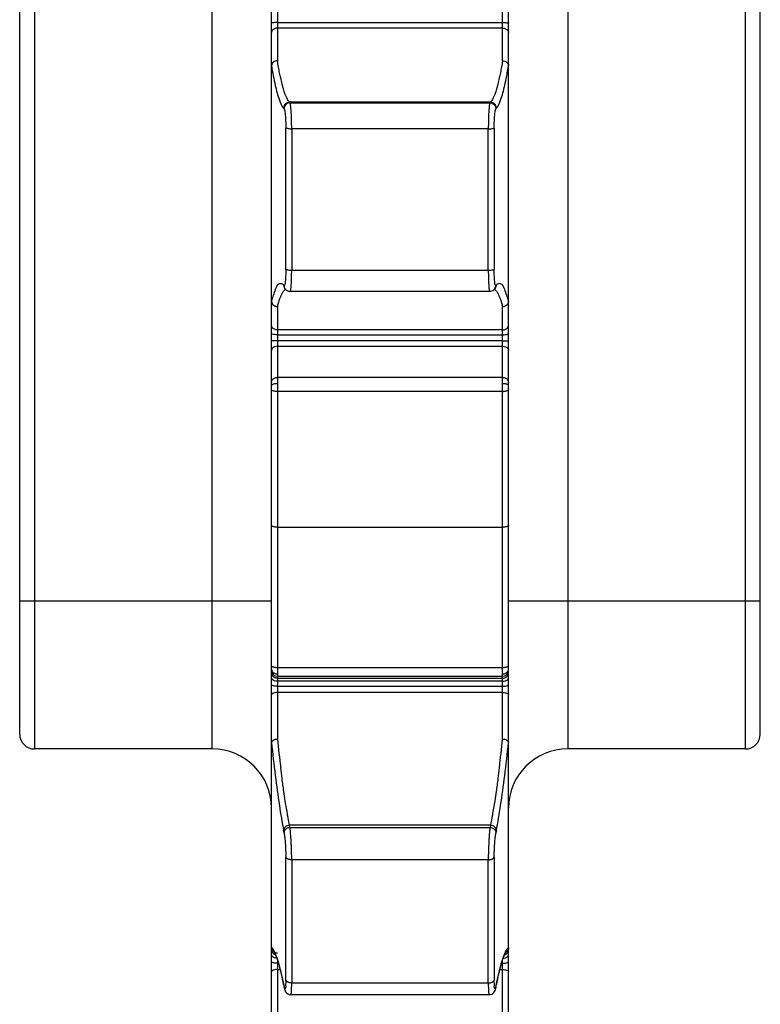
# Model space of a CAD drawing. Units: millimetres. Extents: x 0 to 297, y 0 to 210.
# Drawn here: x 198 to 223, y 65 to 98 of the extents above; entities that cross this region are included whole.
import ezdxf

# ---------------------------------------------------------------- set-up
doc = ezdxf.new("R2010")
doc.units = ezdxf.units.MM
doc.header["$LTSCALE"] = 16.335
doc.layers.get('0').update_dxf_attribs({"linetype": 'CONTINUOUS'})

msp = doc.modelspace()

# ---------------------------------------------------------------- linework, layer by layer
at = {"color": 7, "linetype": 'CONTINUOUS'}
for p, q in [((214.446, 41.783), (214.446, 139.262)), ((206.446, 50.454), (206.446, 131.212)), ((197.946, 73.999), (197.946, 122.999)), ((222.946, 73.999), (222.946, 122.999)), ((206.908, 89.035), (206.923, 89.02)), ((206.909, 89.035), (206.91, 89.033)), ((206.924, 89.019), (206.97, 88.982)), ((206.97, 88.982), (207.023, 88.959)), ((207.023, 88.959), (207.076, 88.952)), ((213.817, 88.952), (207.076, 88.952)), ((213.817, 88.952), (213.817, 88.952)), ((213.97, 89.02), (213.984, 89.035)), ((213.982, 89.033), (213.984, 89.035)), ((214.446, 88.619), (214.446, 88.612)), ((206.646, 80.99), (214.246, 80.99)), ((206.646, 75.957), (214.246, 75.957)), ((204.446, 73.499), (198.446, 73.499)), ((222.446, 73.499), (216.446, 73.499)), ((206.446, 66.795), (206.446, 66.795)), ((206.54, 66.63), (206.535, 66.632)), ((206.535, 66.632), (206.539, 66.626)), ((214.358, 66.632), (214.352, 66.629)), ((206.819, 65.715), (206.859, 65.519)), ((206.859, 65.518), (206.873, 65.443)), ((214.019, 65.443), (214.034, 65.518)), ((214.034, 65.519), (214.076, 65.726)), ((206.873, 65.444), (206.882, 65.404)), ((206.882, 65.404), (206.891, 65.369)), ((206.995, 65.229), (207.045, 65.208)), ((207.045, 65.208), (207.099, 65.201)), ((207.099, 65.201), (207.099, 65.201)), ((213.794, 65.201), (207.099, 65.201)), ((213.954, 65.277), (213.978, 65.312))]:
    msp.add_line(p, q, dxfattribs=at)
at = {"color": 9, "linetype": 'CONTINUOUS'}
for p, q in [((198.446, 123.499), (198.446, 73.499)), ((204.446, 73.499), (204.446, 123.499)), ((216.446, 123.499), (216.446, 73.499)), ((222.446, 73.499), (222.446, 123.499)), ((206.646, 112.007), (206.646, 96.739)), ((214.246, 96.739), (214.246, 112.007)), ((206.646, 98.028), (214.246, 98.028)), ((214.246, 97.839), (206.646, 97.839)), ((206.871, 95.121), (206.856, 95.137)), ((207.07, 95.322), (207.055, 95.337)), ((213.838, 95.337), (207.055, 95.337)), ((207.07, 95.322), (213.823, 95.322)), ((213.838, 95.337), (213.823, 95.322)), ((214.037, 95.137), (214.022, 95.121)), ((206.929, 89.688), (206.929, 94.461)), ((213.765, 94.443), (207.128, 94.443)), ((207.128, 94.443), (207.128, 89.669)), ((213.765, 89.669), (213.765, 94.443)), ((213.964, 94.461), (213.964, 89.688)), ((207.128, 89.669), (213.765, 89.669)), ((206.856, 89.169), (206.871, 89.154)), ((214.022, 89.154), (214.037, 89.169)), ((206.646, 88.433), (206.646, 73.832)), ((214.246, 73.832), (214.246, 88.433)), ((214.246, 87.648), (206.646, 87.648)), ((206.646, 87.482), (214.246, 87.482)), ((214.246, 87.287), (206.646, 87.287)), ((206.646, 87.098), (214.246, 87.098)), ((214.246, 86.047), (206.646, 86.047)), ((214.246, 85.569), (206.646, 85.569)), ((197.946, 78.499), (206.446, 78.499)), ((214.446, 78.499), (222.946, 78.499)), ((206.646, 76.253), (214.246, 76.253)), ((206.646, 75.885), (214.246, 75.885)), ((214.246, 75.785), (206.646, 75.785)), ((206.646, 75.616), (214.246, 75.616)), ((214.246, 75.406), (206.646, 75.406)), ((213.838, 70.925), (207.055, 70.925)), ((207.07, 70.85), (207.055, 70.925)), ((207.07, 70.85), (213.823, 70.85)), ((213.838, 70.925), (213.823, 70.85)), ((206.871, 70.667), (206.856, 70.742)), ((214.037, 70.742), (214.022, 70.667)), ((206.929, 65.691), (206.929, 69.848)), ((213.964, 69.848), (213.964, 65.691)), ((213.765, 69.757), (207.128, 69.757)), ((207.128, 69.757), (207.128, 65.601)), ((213.765, 65.601), (213.765, 69.757)), ((206.646, 66.381), (206.646, 55.19)), ((206.684, 66.263), (206.646, 66.263)), ((214.246, 66.263), (214.209, 66.263)), ((214.246, 55.19), (214.246, 66.381)), ((206.646, 66.053), (206.741, 66.053)), ((214.152, 66.053), (214.246, 66.053)), ((206.856, 65.546), (206.861, 65.519)), ((207.128, 65.601), (213.765, 65.601)), ((214.034, 65.518), (214.037, 65.546))]:
    msp.add_line(p, q, dxfattribs=at)
at = {"color": 7, "linetype": 'CONTINUOUS'}
for points in [[(213.817, 88.953), (213.838, 88.954), (213.886, 88.965), (213.929, 88.986), (213.968, 89.019)], [(206.539, 66.626), (206.547, 66.613), (206.586, 66.54), (206.637, 66.411)], [(214.076, 65.726), (214.14, 66.01), (214.201, 66.241), (214.258, 66.417), (214.299, 66.522)], [(214.299, 66.522), (214.309, 66.544), (214.347, 66.615), (214.358, 66.632)], [(206.637, 66.411), (206.693, 66.233), (206.755, 66), (206.819, 65.715)], [(206.891, 65.369), (206.904, 65.335), (206.924, 65.297)], [(206.924, 65.297), (206.954, 65.26), (206.995, 65.229)], [(213.794, 65.201), (213.83, 65.204), (213.879, 65.219), (213.921, 65.245), (213.954, 65.277)], [(213.978, 65.312), (213.992, 65.344), (214.002, 65.373), (214.01, 65.402), (214.017, 65.433), (214.019, 65.444)]]:
    msp.add_lwpolyline(points, dxfattribs=at)
at = {"color": 9, "linetype": 'CONTINUOUS'}
for centre, radius, start, end in [((207.071, 95.121), 0.201, 135.2085, 179.9228), ((207.122, 95.958), 1.515, 265.1443, 270.2327), ((213.771, 95.96), 1.518, 269.767, 274.847), ((207.122, 91.189), 1.52, 265.154, 270.2275), ((213.771, 91.184), 1.515, 269.7673, 274.8557), ((207.095, 89.158), 0.225, 180.9802, 187.4994), ((213.798, 89.158), 0.224, 352.3437, 358.9915), ((213.812, 89.173), 0.225, 352.5009, 359.02), ((206.967, 88.907), 0.117, 111.8233, 116.336), ((206.654, 88.647), 0.214, 247.4331, 268.021), ((214.246, 86.122), 0.554, 269.9903, 272.7184), ((206.564, 76.499), 0.238, 251.1885, 255.5566), ((206.646, 77.02), 0.766, 268.0371, 270.0079), ((206.646, 76.084), 0.2, 195.1229, 210.0217), ((206.646, 76.278), 0.245, 257.3412, 270.018), ((214.247, 76.084), 0.2, 329.9783, 344.8771), ((262.47, 79.74), 56.136, 186.0416, 187.0271), ((158.423, 79.74), 56.136, 352.9729, 353.9584), ((225.543, 69.73), 11.779, 176.9121, 179.8666), ((206.65, 66.8), 0.203, 192.6986, 214.9335), ((206.643, 66.796), 0.195, 228.1353, 238.2637), ((217.613, 65.278), 3.55, 158.011, 161.0352), ((207, 65.546), 0.144, 179.9544, 190.9622), ((198.436, 65.607), 8.692, 359.3847, 359.958), ((213.893, 65.546), 0.144, 349.0336, 0.0456), ((207.014, 65.471), 0.144, 179.9546, 190.9491), ((213.879, 65.471), 0.143, 348.9649, 359.9695)]:
    msp.add_arc(centre, radius, start, end, dxfattribs=at)
at = {"color": 7, "linetype": 'CONTINUOUS'}
for centre, radius, start, end in [((214.246, 81.632), 0.641, 269.9913, 272.3235), ((206.646, 76.157), 0.2, 180, 270), ((214.246, 76.157), 0.2, 270, 360), ((198.446, 73.999), 0.5, 180, 270), ((222.446, 73.999), 0.5, 270, 360), ((204.446, 71.499), 2, 0, 90), ((216.446, 71.499), 2, 90, 180), ((214.248, 66.798), 0.198, 301.3862, 308.3236)]:
    msp.add_arc(centre, radius, start, end, dxfattribs=at)
at = {"color": 9, "linetype": 'CONTINUOUS'}
for points in [[(206.452, 98.017), (206.449, 98.016), (206.446, 98.013), (206.446, 98.01)], [(206.646, 97.839), (206.612, 97.839), (206.578, 97.833), (206.546, 97.82)], [(214.246, 97.839), (214.28, 97.839), (214.315, 97.833), (214.346, 97.82)], [(214.44, 98.017), (214.444, 98.016), (214.446, 98.013), (214.446, 98.01)], [(206.453, 97.732), (206.449, 97.72), (206.446, 97.707), (206.446, 97.694)], [(214.439, 97.732), (214.444, 97.72), (214.446, 97.707), (214.446, 97.694)], [(206.856, 89.169), (206.837, 89.189), (206.81, 89.202), (206.782, 89.208)], [(206.882, 89.156), (206.878, 89.152), (206.874, 89.151), (206.871, 89.154)], [(214.022, 89.154), (214.013, 89.147), (214.005, 89.163), (213.999, 89.178)], [(206.453, 87.774), (206.449, 87.788), (206.446, 87.803), (206.446, 87.818)], [(214.439, 87.774), (214.444, 87.788), (214.446, 87.803), (214.446, 87.818)], [(206.453, 87.526), (206.449, 87.53), (206.446, 87.536), (206.446, 87.541)], [(214.44, 87.526), (214.444, 87.53), (214.446, 87.536), (214.446, 87.541)], [(206.452, 87.276), (206.449, 87.275), (206.446, 87.273), (206.446, 87.269)], [(214.44, 87.276), (214.444, 87.275), (214.446, 87.273), (214.446, 87.269)], [(206.453, 86.991), (206.449, 86.979), (206.446, 86.966), (206.446, 86.954)], [(206.646, 87.098), (206.612, 87.098), (206.578, 87.092), (206.546, 87.079)], [(214.246, 87.098), (214.28, 87.098), (214.315, 87.092), (214.346, 87.079)], [(214.439, 86.991), (214.444, 86.979), (214.446, 86.966), (214.446, 86.954)], [(206.446, 85.879), (206.446, 85.894), (206.449, 85.908), (206.453, 85.922)], [(206.454, 85.79), (206.449, 85.785), (206.446, 85.78), (206.446, 85.774)], [(214.3, 85.833), (214.282, 85.834), (214.264, 85.835), (214.246, 85.835)], [(214.42, 85.605), (214.41, 85.598), (214.399, 85.594), (214.388, 85.59)], [(206.446, 76.195), (206.446, 76.182), (206.449, 76.168), (206.453, 76.155)], [(214.418, 76.112), (214.43, 76.129), (214.439, 76.149), (214.443, 76.169)], [(214.443, 76.169), (214.445, 76.177), (214.446, 76.186), (214.446, 76.195)], [(214.444, 76.298), (214.446, 76.3), (214.446, 76.303), (214.446, 76.305)], [(206.453, 76.032), (206.449, 76.048), (206.446, 76.066), (206.446, 76.083)], [(206.453, 75.883), (206.449, 75.894), (206.446, 75.906), (206.446, 75.917)], [(206.473, 75.851), (206.465, 75.861), (206.458, 75.872), (206.453, 75.883)], [(214.419, 75.851), (214.428, 75.861), (214.434, 75.872), (214.439, 75.883)], [(214.439, 76.032), (214.444, 76.048), (214.446, 76.066), (214.446, 76.083)], [(214.439, 75.883), (214.444, 75.894), (214.446, 75.906), (214.446, 75.917)], [(206.453, 75.663), (206.449, 75.668), (206.446, 75.674), (206.446, 75.68)], [(214.439, 75.663), (214.444, 75.668), (214.446, 75.674), (214.446, 75.68)], [(206.453, 75.35), (206.449, 75.344), (206.446, 75.337), (206.446, 75.33)], [(214.439, 75.35), (214.444, 75.344), (214.446, 75.337), (214.446, 75.33)], [(206.512, 66.725), (206.494, 66.752), (206.472, 66.776), (206.446, 66.795)], [(206.453, 66.679), (206.449, 66.695), (206.446, 66.713), (206.446, 66.73)], [(206.453, 66.53), (206.449, 66.541), (206.446, 66.553), (206.446, 66.564)], [(206.473, 66.498), (206.465, 66.508), (206.458, 66.519), (206.453, 66.53)], [(214.383, 66.73), (214.357, 66.693), (214.339, 66.65), (214.321, 66.607)], [(214.446, 66.794), (214.421, 66.777), (214.4, 66.755), (214.383, 66.73)], [(214.419, 66.498), (214.428, 66.508), (214.434, 66.519), (214.439, 66.53)], [(214.439, 66.679), (214.444, 66.695), (214.446, 66.713), (214.446, 66.73)], [(214.439, 66.53), (214.444, 66.541), (214.446, 66.553), (214.446, 66.564)], [(206.453, 66.31), (206.449, 66.315), (206.446, 66.321), (206.446, 66.327)], [(214.184, 66.199), (214.157, 66.102), (214.133, 66.003), (214.111, 65.903)], [(214.256, 66.431), (214.229, 66.354), (214.206, 66.277), (214.184, 66.199)], [(214.439, 66.31), (214.444, 66.315), (214.446, 66.321), (214.446, 66.327)], [(206.453, 65.997), (206.449, 65.991), (206.446, 65.984), (206.446, 65.977)], [(206.856, 65.546), (206.833, 65.662), (206.81, 65.778), (206.784, 65.894)], [(214.111, 65.903), (214.084, 65.785), (214.06, 65.665), (214.037, 65.546)], [(214.439, 65.997), (214.444, 65.991), (214.446, 65.984), (214.446, 65.977)], [(213.969, 65.591), (213.967, 65.624), (213.964, 65.657), (213.964, 65.691)], [(206.874, 65.444), (206.873, 65.454), (206.872, 65.464), (206.871, 65.471)]]:
    msp.add_open_spline(points, degree=3, dxfattribs=at)
for points, knots in [([(206.646, 98.028), (206.613, 98.028), (206.55, 98.029), (206.501, 98.018), (206.458, 98.019), (206.452, 98.017)], [0, 0, 0, 0, 0.525093, 0.911, 1, 1, 1, 1]), ([(206.546, 97.82), (206.518, 97.808), (206.481, 97.784), (206.458, 97.744), (206.453, 97.732)], [0, 0, 0, 0, 0.6969, 1, 1, 1, 1]), ([(214.246, 98.028), (214.28, 98.028), (214.343, 98.029), (214.392, 98.018), (214.435, 98.019), (214.44, 98.017)], [0, 0, 0, 0, 0.525093, 0.911, 1, 1, 1, 1]), ([(214.346, 97.82), (214.374, 97.808), (214.412, 97.784), (214.434, 97.744), (214.439, 97.732)], [0, 0, 0, 0, 0.6969, 1, 1, 1, 1]), ([(206.446, 96.57), (206.482, 96.345), (206.554, 95.953), (206.68, 95.473), (206.787, 95.214), (206.856, 95.137)], [0, 0, 0, 0, 0.455388, 0.793437, 1, 1, 1, 1]), ([(206.756, 96.158), (206.743, 96.216), (206.718, 96.338), (206.681, 96.531), (206.658, 96.667), (206.646, 96.739)], [0, 0, 0, 0, 0.302276, 0.629155, 1, 1, 1, 1]), ([(214.037, 95.137), (214.105, 95.214), (214.213, 95.473), (214.338, 95.953), (214.41, 96.345), (214.446, 96.569)], [0, 0, 0, 0, 0.20659, 0.544699, 1, 1, 1, 1]), ([(214.246, 96.739), (214.234, 96.667), (214.211, 96.531), (214.175, 96.338), (214.149, 96.216), (214.136, 96.158)], [0, 0, 0, 0, 0.370845, 0.697724, 1, 1, 1, 1]), ([(207.055, 95.337), (207.044, 95.35), (207.021, 95.378), (206.986, 95.434), (206.949, 95.509), (206.906, 95.614), (206.868, 95.727), (206.833, 95.846), (206.796, 95.985), (206.771, 96.09), (206.756, 96.158)], [0, 0, 0, 0, 0.05739, 0.125034, 0.224126, 0.340577, 0.510956, 0.631508, 0.762834, 1, 1, 1, 1]), ([(214.136, 96.158), (214.121, 96.09), (214.097, 95.985), (214.06, 95.846), (214.025, 95.727), (213.987, 95.614), (213.944, 95.509), (213.907, 95.434), (213.872, 95.378), (213.849, 95.35), (213.838, 95.337)], [0, 0, 0, 0, 0.237166, 0.368492, 0.489044, 0.659423, 0.775874, 0.874966, 0.94261, 1, 1, 1, 1]), ([(206.914, 95.278), (206.895, 95.258), (206.867, 95.215), (206.857, 95.164), (206.856, 95.137)], [0, 0, 0, 0, 0.500378, 1, 1, 1, 1]), ([(206.871, 95.121), (206.885, 95.1), (206.898, 95.023), (206.915, 94.885), (206.926, 94.688), (206.928, 94.541), (206.929, 94.461)], [0, 0, 0, 0, 0.115633, 0.337605, 0.638965, 1, 1, 1, 1]), ([(207.055, 95.337), (207.028, 95.337), (206.977, 95.326), (206.934, 95.297), (206.914, 95.278)], [0, 0, 0, 0, 0.499737, 1, 1, 1, 1]), ([(207.07, 95.322), (207.052, 95.322), (207.017, 95.317), (206.969, 95.296), (206.941, 95.274), (206.929, 95.262)], [0, 0, 0, 0, 0.332733, 0.666181, 1, 1, 1, 1]), ([(207.111, 95.03), (207.11, 95.045), (207.108, 95.075), (207.103, 95.131), (207.097, 95.19), (207.09, 95.244), (207.084, 95.278), (207.079, 95.297), (207.075, 95.311), (207.071, 95.319), (207.069, 95.322), (207.069, 95.322)], [0, 0, 0, 0, 0.158075, 0.305554, 0.563051, 0.766733, 0.848477, 0.914328, 0.964363, 0.999013, 1, 1, 1, 1]), ([(213.823, 95.322), (213.822, 95.32), (213.819, 95.315), (213.814, 95.301), (213.806, 95.268), (213.797, 95.209), (213.79, 95.142), (213.785, 95.08), (213.783, 95.047), (213.782, 95.03)], [0, 0, 0, 0, 0.024283, 0.057004, 0.148501, 0.366237, 0.665537, 0.826125, 1, 1, 1, 1]), ([(213.823, 95.322), (213.85, 95.321), (213.901, 95.31), (213.944, 95.281), (213.964, 95.262)], [0, 0, 0, 0, 0.499736, 1, 1, 1, 1]), ([(213.978, 95.278), (213.959, 95.297), (213.916, 95.326), (213.865, 95.337), (213.838, 95.337)], [0, 0, 0, 0, 0.500263, 1, 1, 1, 1]), ([(213.964, 95.262), (213.983, 95.242), (214.011, 95.199), (214.021, 95.148), (214.022, 95.121)], [0, 0, 0, 0, 0.500378, 1, 1, 1, 1]), ([(213.964, 94.461), (213.964, 94.541), (213.967, 94.688), (213.977, 94.884), (213.994, 95.023), (214.007, 95.1), (214.022, 95.121)], [0, 0, 0, 0, 0.360469, 0.66197, 0.884264, 1, 1, 1, 1]), ([(214.037, 95.137), (214.036, 95.164), (214.026, 95.215), (213.997, 95.258), (213.978, 95.278)], [0, 0, 0, 0, 0.499622, 1, 1, 1, 1]), ([(207.128, 94.443), (207.128, 94.507), (207.126, 94.669), (207.12, 94.865), (207.113, 94.996), (207.111, 95.03)], [0, 0, 0, 0, 0.329575, 0.826506, 1, 1, 1, 1]), ([(213.782, 95.03), (213.78, 95.001), (213.774, 94.899), (213.767, 94.703), (213.765, 94.536), (213.765, 94.443)], [0, 0, 0, 0, 0.145632, 0.523447, 1, 1, 1, 1]), ([(206.993, 94.448), (206.985, 94.449), (206.97, 94.45), (206.951, 94.453), (206.939, 94.456), (206.932, 94.459), (206.93, 94.461), (206.929, 94.461)], [0, 0, 0, 0, 0.374667, 0.670531, 0.880029, 0.951, 1, 1, 1, 1]), ([(213.899, 94.448), (213.907, 94.449), (213.922, 94.45), (213.941, 94.453), (213.954, 94.456), (213.961, 94.459), (213.963, 94.461), (213.964, 94.461)], [0, 0, 0, 0, 0.372773, 0.668988, 0.879288, 0.950686, 1, 1, 1, 1]), ([(206.929, 89.688), (206.928, 89.611), (206.93, 89.481), (206.908, 89.298), (206.914, 89.219), (206.886, 89.161), (206.882, 89.156)], [0, 0, 0, 0, 0.432182, 0.759745, 0.964786, 1, 1, 1, 1]), ([(206.993, 89.674), (206.985, 89.675), (206.97, 89.677), (206.951, 89.68), (206.939, 89.683), (206.932, 89.685), (206.93, 89.687), (206.929, 89.688)], [0, 0, 0, 0, 0.372531, 0.66881, 0.879184, 0.950618, 1, 1, 1, 1]), ([(207.111, 89.131), (207.113, 89.159), (207.12, 89.256), (207.126, 89.436), (207.127, 89.587), (207.128, 89.669)], [0, 0, 0, 0, 0.158788, 0.542607, 1, 1, 1, 1]), ([(213.765, 89.669), (213.765, 89.608), (213.766, 89.46), (213.771, 89.28), (213.779, 89.162), (213.782, 89.131)], [0, 0, 0, 0, 0.341809, 0.824071, 1, 1, 1, 1]), ([(213.899, 89.674), (213.907, 89.675), (213.922, 89.677), (213.942, 89.68), (213.954, 89.683), (213.961, 89.685), (213.963, 89.687), (213.964, 89.688)], [0, 0, 0, 0, 0.374667, 0.670531, 0.880029, 0.951, 1, 1, 1, 1]), ([(213.999, 89.178), (213.979, 89.224), (213.985, 89.297), (213.963, 89.481), (213.964, 89.611), (213.964, 89.688)], [0, 0, 0, 0, 0.212141, 0.55141, 1, 1, 1, 1]), ([(206.782, 89.208), (206.758, 89.213), (206.649, 89.213), (206.545, 88.94), (206.48, 88.755), (206.446, 88.62)], [0, 0, 0, 0, 0.093593, 0.418856, 1, 1, 1, 1]), ([(206.856, 89.169), (206.856, 89.142), (206.866, 89.094), (206.892, 89.053), (206.909, 89.035)], [0, 0, 0, 0, 0.52792, 1, 1, 1, 1]), ([(206.923, 89.02), (206.907, 89.038), (206.885, 89.072), (206.875, 89.111), (206.872, 89.128)], [0, 0, 0, 0, 0.567756, 1, 1, 1, 1]), ([(207.099, 89.022), (207.099, 89.023), (207.101, 89.036), (207.104, 89.06), (207.108, 89.095), (207.11, 89.118), (207.111, 89.131)], [0, 0, 0, 0, 0.028671, 0.355574, 0.66049, 1, 1, 1, 1]), ([(213.782, 89.131), (213.783, 89.12), (213.784, 89.1), (213.788, 89.061), (213.793, 89.026), (213.798, 88.995), (213.803, 88.977), (213.806, 88.965), (213.81, 88.958), (213.812, 88.955), (213.815, 88.953), (213.816, 88.953), (213.817, 88.953)], [0, 0, 0, 0, 0.172223, 0.330255, 0.632321, 0.750171, 0.844854, 0.925186, 0.954008, 0.97594, 0.992301, 1, 1, 1, 1]), ([(213.969, 89.02), (213.985, 89.038), (214.007, 89.072), (214.018, 89.11), (214.02, 89.128)], [0, 0, 0, 0, 0.571601, 1, 1, 1, 1]), ([(213.984, 89.035), (214, 89.053), (214.022, 89.087), (214.032, 89.126), (214.035, 89.144)], [0, 0, 0, 0, 0.567755, 1, 1, 1, 1]), ([(214.446, 88.619), (214.413, 88.755), (214.348, 88.94), (214.232, 89.244), (214.071, 89.205), (214.037, 89.169)], [0, 0, 0, 0, 0.523506, 0.815057, 1, 1, 1, 1]), ([(206.646, 88.433), (206.652, 88.456), (206.663, 88.5), (206.687, 88.583), (206.716, 88.678), (206.743, 88.749), (206.756, 88.782)], [0, 0, 0, 0, 0.191633, 0.372745, 0.708055, 1, 1, 1, 1]), ([(206.756, 88.782), (206.764, 88.801), (206.779, 88.835), (206.804, 88.886), (206.832, 88.932), (206.861, 88.969), (206.888, 88.995), (206.906, 89.007), (206.915, 89.012), (206.916, 89.012)], [0, 0, 0, 0, 0.20916, 0.396666, 0.60026, 0.77328, 0.89188, 0.9957, 1, 1, 1, 1]), ([(207.076, 88.953), (207.076, 88.953), (207.078, 88.953), (207.081, 88.955), (207.085, 88.963), (207.088, 88.971), (207.09, 88.977), (207.09, 88.979)], [0, 0, 0, 0, 0.028086, 0.162047, 0.362993, 0.857968, 1, 1, 1, 1]), ([(207.09, 88.979), (207.092, 88.984), (207.095, 88.999), (207.097, 89.013), (207.099, 89.022)], [0, 0, 0, 0, 0.407295, 1, 1, 1, 1]), ([(213.964, 89.018), (213.969, 89.016), (213.977, 89.012), (213.986, 89.007), (213.989, 89.005)], [0, 0, 0, 0, 0.549667, 1, 1, 1, 1]), ([(213.989, 89.005), (213.994, 89.002), (214.008, 88.992), (214.032, 88.969), (214.06, 88.932), (214.079, 88.902), (214.088, 88.885)], [0, 0, 0, 0, 0.107053, 0.321653, 0.634724, 1, 1, 1, 1]), ([(214.088, 88.885), (214.097, 88.869), (214.114, 88.835), (214.129, 88.801), (214.136, 88.782)], [0, 0, 0, 0, 0.474984, 1, 1, 1, 1]), ([(214.136, 88.782), (214.15, 88.749), (214.177, 88.678), (214.206, 88.583), (214.229, 88.5), (214.241, 88.456), (214.246, 88.433)], [0, 0, 0, 0, 0.291943, 0.627251, 0.808368, 1, 1, 1, 1]), ([(206.646, 88.433), (206.612, 88.433), (206.543, 88.45), (206.466, 88.521), (206.446, 88.588), (206.446, 88.62)], [0, 0, 0, 0, 0.342844, 0.676269, 1, 1, 1, 1]), ([(206.452, 88.586), (206.456, 88.568), (206.471, 88.532), (206.51, 88.483), (206.548, 88.459), (206.571, 88.45)], [0, 0, 0, 0, 0.300234, 0.605883, 1, 1, 1, 1]), ([(214.441, 88.582), (214.442, 88.587), (214.443, 88.596), (214.445, 88.608), (214.446, 88.616), (214.446, 88.619)], [0, 0, 0, 0, 0.388971, 0.728989, 1, 1, 1, 1]), ([(206.505, 87.698), (206.493, 87.708), (206.472, 87.731), (206.458, 87.76), (206.453, 87.774)], [0, 0, 0, 0, 0.51196, 1, 1, 1, 1]), ([(206.646, 87.482), (206.613, 87.482), (206.553, 87.487), (206.491, 87.5), (206.458, 87.52), (206.453, 87.526)], [0, 0, 0, 0, 0.503925, 0.887556, 1, 1, 1, 1]), ([(206.646, 87.648), (206.612, 87.648), (206.561, 87.659), (206.517, 87.687), (206.505, 87.698)], [0, 0, 0, 0, 0.676708, 1, 1, 1, 1]), ([(214.246, 87.648), (214.28, 87.648), (214.332, 87.659), (214.375, 87.687), (214.388, 87.698)], [0, 0, 0, 0, 0.676708, 1, 1, 1, 1]), ([(214.246, 87.482), (214.28, 87.482), (214.34, 87.487), (214.401, 87.5), (214.434, 87.52), (214.44, 87.526)], [0, 0, 0, 0, 0.503925, 0.887556, 1, 1, 1, 1]), ([(214.388, 87.698), (214.4, 87.708), (214.421, 87.731), (214.435, 87.76), (214.439, 87.774)], [0, 0, 0, 0, 0.51196, 1, 1, 1, 1]), ([(206.646, 87.287), (206.613, 87.287), (206.55, 87.288), (206.501, 87.278), (206.458, 87.278), (206.452, 87.276)], [0, 0, 0, 0, 0.525093, 0.910999, 1, 1, 1, 1]), ([(214.246, 87.287), (214.28, 87.287), (214.343, 87.288), (214.392, 87.278), (214.435, 87.278), (214.44, 87.276)], [0, 0, 0, 0, 0.525093, 0.910999, 1, 1, 1, 1]), ([(206.546, 87.079), (206.518, 87.067), (206.481, 87.043), (206.458, 87.003), (206.453, 86.991)], [0, 0, 0, 0, 0.6969, 1, 1, 1, 1]), ([(214.346, 87.079), (214.374, 87.067), (214.412, 87.043), (214.434, 87.003), (214.439, 86.991)], [0, 0, 0, 0, 0.6969, 1, 1, 1, 1]), ([(206.453, 85.922), (206.457, 85.936), (206.478, 85.979), (206.543, 86.032), (206.611, 86.047), (206.646, 86.047)], [0, 0, 0, 0, 0.178336, 0.567436, 1, 1, 1, 1]), ([(206.646, 85.835), (206.614, 85.835), (206.554, 85.83), (206.493, 85.817), (206.459, 85.796), (206.454, 85.79)], [0, 0, 0, 0, 0.493823, 0.88164, 1, 1, 1, 1]), ([(214.246, 86.047), (214.28, 86.047), (214.346, 86.033), (214.424, 85.973), (214.446, 85.91), (214.446, 85.879)], [0, 0, 0, 0, 0.350383, 0.683537, 1, 1, 1, 1]), ([(214.39, 85.817), (214.376, 85.822), (214.347, 85.827), (214.316, 85.831), (214.3, 85.833)], [0, 0, 0, 0, 0.465688, 1, 1, 1, 1]), ([(214.446, 85.774), (214.446, 85.787), (214.423, 85.804), (214.4, 85.814), (214.39, 85.817)], [0, 0, 0, 0, 0.551419, 1, 1, 1, 1]), ([(206.505, 85.59), (206.494, 85.594), (206.475, 85.602), (206.453, 85.618), (206.446, 85.634), (206.446, 85.64)], [0, 0, 0, 0, 0.428422, 0.754682, 1, 1, 1, 1]), ([(206.646, 85.569), (206.629, 85.569), (206.596, 85.57), (206.548, 85.577), (206.518, 85.585), (206.505, 85.59)], [0, 0, 0, 0, 0.359701, 0.698353, 1, 1, 1, 1]), ([(214.388, 85.59), (214.374, 85.585), (214.345, 85.577), (214.306, 85.572), (214.281, 85.57), (214.273, 85.569)], [0, 0, 0, 0, 0.36315, 0.779298, 1, 1, 1, 1]), ([(214.446, 85.64), (214.446, 85.634), (214.44, 85.619), (214.427, 85.609), (214.42, 85.605)], [0, 0, 0, 0, 0.428247, 1, 1, 1, 1]), ([(206.446, 76.305), (206.446, 76.3), (206.454, 76.288), (206.47, 76.28), (206.483, 76.275), (206.487, 76.274)], [0, 0, 0, 0, 0.277134, 0.710821, 1, 1, 1, 1]), ([(206.453, 76.155), (206.457, 76.141), (206.478, 76.099), (206.529, 76.059), (206.576, 76.043), (206.593, 76.039)], [0, 0, 0, 0, 0.225614, 0.725222, 1, 1, 1, 1]), ([(206.505, 76.268), (206.518, 76.265), (206.548, 76.259), (206.587, 76.255), (206.611, 76.254), (206.62, 76.254)], [0, 0, 0, 0, 0.360058, 0.777617, 1, 1, 1, 1]), ([(214.246, 76.253), (214.263, 76.253), (214.297, 76.254), (214.344, 76.259), (214.374, 76.265), (214.388, 76.268)], [0, 0, 0, 0, 0.362054, 0.701352, 1, 1, 1, 1]), ([(214.388, 76.268), (214.398, 76.271), (214.417, 76.277), (214.436, 76.287), (214.443, 76.296), (214.444, 76.298)], [0, 0, 0, 0, 0.511821, 0.875575, 1, 1, 1, 1]), ([(206.646, 75.885), (206.612, 75.885), (206.542, 75.903), (206.491, 75.954), (206.473, 75.984)], [0, 0, 0, 0, 0.500984, 1, 1, 1, 1]), ([(206.646, 75.785), (206.612, 75.785), (206.549, 75.796), (206.492, 75.829), (206.473, 75.851)], [0, 0, 0, 0, 0.536577, 1, 1, 1, 1]), ([(214.246, 76.034), (214.28, 76.034), (214.345, 76.047), (214.399, 76.086), (214.418, 76.112)], [0, 0, 0, 0, 0.515633, 1, 1, 1, 1]), ([(214.246, 75.885), (214.281, 75.885), (214.351, 75.903), (214.402, 75.954), (214.419, 75.984)], [0, 0, 0, 0, 0.500984, 1, 1, 1, 1]), ([(214.246, 75.785), (214.28, 75.785), (214.344, 75.796), (214.4, 75.829), (214.419, 75.851)], [0, 0, 0, 0, 0.536577, 1, 1, 1, 1]), ([(206.646, 75.616), (206.613, 75.616), (206.553, 75.622), (206.49, 75.635), (206.458, 75.657), (206.453, 75.663)], [0, 0, 0, 0, 0.500782, 0.884367, 1, 1, 1, 1]), ([(214.246, 75.616), (214.28, 75.616), (214.34, 75.622), (214.402, 75.635), (214.434, 75.657), (214.439, 75.663)], [0, 0, 0, 0, 0.500782, 0.884367, 1, 1, 1, 1]), ([(206.646, 75.406), (206.613, 75.406), (206.553, 75.399), (206.488, 75.382), (206.458, 75.357), (206.453, 75.35)], [0, 0, 0, 0, 0.492622, 0.876304, 1, 1, 1, 1]), ([(214.246, 75.406), (214.28, 75.406), (214.34, 75.399), (214.404, 75.382), (214.434, 75.357), (214.439, 75.35)], [0, 0, 0, 0, 0.492622, 0.876304, 1, 1, 1, 1]), ([(206.446, 73.719), (206.485, 73.346), (206.565, 72.637), (206.698, 71.644), (206.802, 71.025), (206.856, 70.742)], [0, 0, 0, 0, 0.374217, 0.712437, 1, 1, 1, 1]), ([(214.037, 70.742), (214.091, 71.024), (214.194, 71.64), (214.327, 72.633), (214.407, 73.343), (214.446, 73.717)], [0, 0, 0, 0, 0.286449, 0.624021, 1, 1, 1, 1]), ([(207.055, 70.925), (207.033, 71.039), (206.982, 71.31), (206.92, 71.69), (206.869, 72.027), (206.834, 72.28), (206.797, 72.547), (206.772, 72.745), (206.756, 72.87), (206.756, 72.873)], [0, 0, 0, 0, 0.175892, 0.419899, 0.586174, 0.695223, 0.808072, 0.996216, 1, 1, 1, 1]), ([(214.136, 72.873), (214.136, 72.87), (214.121, 72.745), (214.095, 72.547), (214.059, 72.28), (214.023, 72.027), (213.973, 71.69), (213.91, 71.31), (213.86, 71.039), (213.838, 70.925)], [0, 0, 0, 0, 0.003784, 0.191928, 0.304777, 0.413826, 0.580101, 0.824108, 1, 1, 1, 1]), ([(206.914, 70.868), (206.896, 70.851), (206.874, 70.822), (206.859, 70.777), (206.856, 70.754), (206.856, 70.742)], [0, 0, 0, 0, 0.511484, 0.758457, 1, 1, 1, 1]), ([(207.055, 70.925), (207.029, 70.924), (206.99, 70.915), (206.944, 70.892), (206.924, 70.876), (206.914, 70.868)], [0, 0, 0, 0, 0.50482, 0.755107, 1, 1, 1, 1]), ([(207.07, 70.85), (207.052, 70.849), (207.018, 70.844), (206.969, 70.824), (206.941, 70.804), (206.929, 70.793)], [0, 0, 0, 0, 0.337264, 0.672379, 1, 1, 1, 1]), ([(207.111, 70.364), (207.109, 70.404), (207.102, 70.512), (207.092, 70.65), (207.08, 70.773), (207.073, 70.826), (207.07, 70.85)], [0, 0, 0, 0, 0.241119, 0.669016, 0.850129, 1, 1, 1, 1]), ([(213.823, 70.85), (213.818, 70.813), (213.809, 70.737), (213.798, 70.618), (213.789, 70.494), (213.784, 70.407), (213.782, 70.364)], [0, 0, 0, 0, 0.232953, 0.467274, 0.7352, 1, 1, 1, 1]), ([(213.823, 70.85), (213.849, 70.849), (213.888, 70.84), (213.934, 70.817), (213.954, 70.801), (213.964, 70.793)], [0, 0, 0, 0, 0.504819, 0.755107, 1, 1, 1, 1]), ([(213.978, 70.868), (213.969, 70.876), (213.948, 70.892), (213.902, 70.915), (213.864, 70.924), (213.838, 70.925)], [0, 0, 0, 0, 0.244893, 0.49518, 1, 1, 1, 1]), ([(214.037, 70.742), (214.037, 70.754), (214.034, 70.777), (214.018, 70.822), (213.996, 70.851), (213.978, 70.868)], [0, 0, 0, 0, 0.241543, 0.488516, 1, 1, 1, 1]), ([(206.929, 70.793), (206.917, 70.782), (206.896, 70.757), (206.875, 70.714), (206.871, 70.683), (206.871, 70.667)], [0, 0, 0, 0, 0.345504, 0.677951, 1, 1, 1, 1]), ([(206.871, 70.667), (206.88, 70.614), (206.897, 70.493), (206.913, 70.295), (206.925, 70.076), (206.928, 69.924), (206.929, 69.848)], [0, 0, 0, 0, 0.197478, 0.446779, 0.721901, 1, 1, 1, 1]), ([(213.964, 70.793), (213.982, 70.776), (214.004, 70.747), (214.019, 70.702), (214.022, 70.679), (214.022, 70.667)], [0, 0, 0, 0, 0.511484, 0.758458, 1, 1, 1, 1]), ([(213.964, 69.848), (213.964, 69.924), (213.967, 70.075), (213.979, 70.295), (213.996, 70.492), (214.012, 70.614), (214.022, 70.667)], [0, 0, 0, 0, 0.277624, 0.552795, 0.802386, 1, 1, 1, 1]), ([(207.128, 69.757), (207.128, 69.817), (207.126, 69.979), (207.12, 70.181), (207.113, 70.324), (207.111, 70.364)], [0, 0, 0, 0, 0.293348, 0.799777, 1, 1, 1, 1]), ([(206.993, 69.783), (206.985, 69.787), (206.969, 69.796), (206.949, 69.811), (206.935, 69.829), (206.93, 69.841), (206.929, 69.848)], [0, 0, 0, 0, 0.299514, 0.5638, 0.79477, 1, 1, 1, 1]), ([(213.899, 69.783), (213.908, 69.787), (213.923, 69.796), (213.943, 69.811), (213.957, 69.829), (213.962, 69.841), (213.964, 69.848)], [0, 0, 0, 0, 0.298591, 0.563079, 0.794487, 1, 1, 1, 1]), ([(207.128, 69.757), (207.116, 69.757), (207.091, 69.759), (207.056, 69.764), (207.023, 69.772), (207.003, 69.779), (206.993, 69.783)], [0, 0, 0, 0, 0.265983, 0.525318, 0.771962, 1, 1, 1, 1]), ([(213.765, 69.758), (213.777, 69.758), (213.801, 69.759), (213.836, 69.764), (213.869, 69.772), (213.89, 69.779), (213.899, 69.783)], [0, 0, 0, 0, 0.265887, 0.525169, 0.771607, 1, 1, 1, 1]), ([(206.584, 66.542), (206.571, 66.546), (206.526, 66.566), (206.478, 66.613), (206.458, 66.662), (206.453, 66.679)], [0, 0, 0, 0, 0.207813, 0.737121, 1, 1, 1, 1]), ([(206.646, 66.432), (206.612, 66.432), (206.549, 66.443), (206.492, 66.475), (206.473, 66.498)], [0, 0, 0, 0, 0.536577, 1, 1, 1, 1]), ([(206.483, 66.683), (206.491, 66.673), (206.5, 66.661), (206.511, 66.651), (206.513, 66.65)], [0, 0, 0, 0, 0.870438, 1, 1, 1, 1]), ([(206.642, 66.419), (206.622, 66.478), (206.584, 66.582), (206.538, 66.687), (206.512, 66.725)], [0, 0, 0, 0, 0.577359, 1, 1, 1, 1]), ([(214.246, 66.432), (214.28, 66.432), (214.344, 66.443), (214.4, 66.475), (214.419, 66.498)], [0, 0, 0, 0, 0.536577, 1, 1, 1, 1]), ([(214.309, 66.542), (214.322, 66.546), (214.366, 66.566), (214.415, 66.613), (214.435, 66.662), (214.439, 66.679)], [0, 0, 0, 0, 0.208865, 0.73747, 1, 1, 1, 1]), ([(206.646, 66.263), (206.613, 66.263), (206.553, 66.269), (206.49, 66.282), (206.458, 66.304), (206.453, 66.31)], [0, 0, 0, 0, 0.500782, 0.884367, 1, 1, 1, 1]), ([(206.784, 65.894), (206.762, 65.992), (206.719, 66.169), (206.668, 66.341), (206.642, 66.419)], [0, 0, 0, 0, 0.549106, 1, 1, 1, 1]), ([(214.246, 66.263), (214.28, 66.263), (214.34, 66.269), (214.402, 66.282), (214.434, 66.304), (214.439, 66.31)], [0, 0, 0, 0, 0.500782, 0.884367, 1, 1, 1, 1]), ([(206.646, 66.053), (206.613, 66.053), (206.553, 66.046), (206.488, 66.029), (206.458, 66.004), (206.453, 65.997)], [0, 0, 0, 0, 0.492622, 0.876304, 1, 1, 1, 1]), ([(214.246, 66.053), (214.28, 66.053), (214.34, 66.046), (214.404, 66.029), (214.434, 66.004), (214.439, 65.997)], [0, 0, 0, 0, 0.492622, 0.876304, 1, 1, 1, 1]), ([(206.929, 65.691), (206.929, 65.631), (206.914, 65.539), (206.936, 65.434), (206.882, 65.38), (206.877, 65.418), (206.874, 65.444)], [0, 0, 0, 0, 0.498271, 0.774876, 0.843151, 1, 1, 1, 1]), ([(206.993, 65.627), (206.985, 65.631), (206.969, 65.639), (206.949, 65.654), (206.935, 65.672), (206.93, 65.684), (206.929, 65.691)], [0, 0, 0, 0, 0.298495, 0.563017, 0.794449, 1, 1, 1, 1]), ([(207.128, 65.601), (207.116, 65.601), (207.091, 65.602), (207.056, 65.607), (207.024, 65.615), (207.003, 65.622), (206.993, 65.627)], [0, 0, 0, 0, 0.265855, 0.525109, 0.771525, 1, 1, 1, 1]), ([(207.123, 65.366), (207.124, 65.378), (207.126, 65.421), (207.127, 65.47), (207.127, 65.507), (207.127, 65.514)], [0, 0, 0, 0, 0.249241, 0.87597, 1, 1, 1, 1]), ([(213.765, 65.601), (213.777, 65.601), (213.801, 65.602), (213.836, 65.607), (213.869, 65.615), (213.89, 65.622), (213.899, 65.626)], [0, 0, 0, 0, 0.266094, 0.525569, 0.772158, 1, 1, 1, 1]), ([(213.765, 65.601), (213.765, 65.574), (213.765, 65.524), (213.766, 65.44), (213.769, 65.358), (213.773, 65.291), (213.778, 65.25), (213.781, 65.235), (213.782, 65.228)], [0, 0, 0, 0, 0.211332, 0.404798, 0.670579, 0.874608, 0.94426, 1, 1, 1, 1]), ([(213.899, 65.626), (213.908, 65.63), (213.923, 65.639), (213.943, 65.654), (213.957, 65.672), (213.963, 65.684), (213.964, 65.691)], [0, 0, 0, 0, 0.299243, 0.563461, 0.794635, 1, 1, 1, 1]), ([(214.022, 65.471), (214.017, 65.445), (214.017, 65.373), (213.957, 65.434), (213.971, 65.504), (213.97, 65.564), (213.969, 65.591)], [0, 0, 0, 0, 0.28056, 0.367201, 0.718931, 1, 1, 1, 1]), ([(207.099, 65.201), (207.099, 65.201), (207.101, 65.201), (207.104, 65.205), (207.106, 65.209), (207.108, 65.214), (207.109, 65.221), (207.11, 65.225), (207.111, 65.228)], [0, 0, 0, 0, 0.016306, 0.227603, 0.367961, 0.544151, 0.756831, 1, 1, 1, 1]), ([(207.111, 65.228), (207.111, 65.228), (207.112, 65.234), (207.114, 65.248), (207.118, 65.281), (207.121, 65.321), (207.123, 65.353), (207.123, 65.366)], [0, 0, 0, 0, 0.001387, 0.135773, 0.301736, 0.725868, 1, 1, 1, 1]), ([(213.782, 65.228), (213.782, 65.226), (213.783, 65.222), (213.784, 65.216), (213.786, 65.212), (213.788, 65.207), (213.79, 65.202), (213.793, 65.201), (213.794, 65.201)], [0, 0, 0, 0, 0.206938, 0.393923, 0.554755, 0.689842, 0.907336, 1, 1, 1, 1])]:
    msp.add_open_spline(points, degree=3, knots=knots, dxfattribs=at)
at = {"color": 7, "linetype": 'CONTINUOUS'}
for points, knots in [([(206.646, 96.739), (206.623, 96.742), (206.572, 96.734), (206.51, 96.695), (206.459, 96.641), (206.446, 96.591), (206.446, 96.566)], [0, 0, 0, 0, 0.244585, 0.499203, 0.745501, 1, 1, 1, 1]), ([(214.246, 96.739), (214.27, 96.742), (214.321, 96.734), (214.383, 96.694), (214.434, 96.639), (214.446, 96.59), (214.446, 96.566)], [0, 0, 0, 0, 0.247257, 0.507603, 0.747536, 1, 1, 1, 1]), ([(206.446, 88.62), (206.446, 88.617), (206.447, 88.609), (206.449, 88.598), (206.451, 88.59), (206.452, 88.586)], [0, 0, 0, 0, 0.312471, 0.632858, 1, 1, 1, 1]), ([(214.365, 88.47), (214.353, 88.461), (214.328, 88.447), (214.3, 88.438), (214.286, 88.435)], [0, 0, 0, 0, 0.517145, 1, 1, 1, 1]), ([(214.442, 88.582), (214.435, 88.553), (214.412, 88.51), (214.377, 88.479), (214.365, 88.47)], [0, 0, 0, 0, 0.666194, 1, 1, 1, 1]), ([(214.446, 88.612), (214.446, 88.61), (214.446, 88.603), (214.444, 88.593), (214.443, 88.586), (214.441, 88.582)], [0, 0, 0, 0, 0.222335, 0.652197, 1, 1, 1, 1]), ([(206.505, 81.008), (206.494, 81.012), (206.475, 81.019), (206.454, 81.033), (206.446, 81.046), (206.446, 81.052)], [0, 0, 0, 0, 0.447236, 0.772752, 1, 1, 1, 1]), ([(206.646, 80.99), (206.629, 80.99), (206.596, 80.992), (206.548, 80.997), (206.518, 81.004), (206.505, 81.008)], [0, 0, 0, 0, 0.362188, 0.702258, 1, 1, 1, 1]), ([(214.388, 81.008), (214.374, 81.004), (214.344, 80.997), (214.306, 80.993), (214.281, 80.991), (214.272, 80.991)], [0, 0, 0, 0, 0.364211, 0.780203, 1, 1, 1, 1]), ([(214.446, 81.052), (214.446, 81.046), (214.439, 81.033), (214.417, 81.019), (214.399, 81.012), (214.388, 81.008)], [0, 0, 0, 0, 0.227247, 0.552766, 1, 1, 1, 1]), ([(206.446, 73.722), (206.446, 73.742), (206.474, 73.789), (206.55, 73.821), (206.613, 73.838), (206.646, 73.832)], [0, 0, 0, 0, 0.244169, 0.589945, 1, 1, 1, 1]), ([(214.246, 73.832), (214.27, 73.837), (214.32, 73.832), (214.379, 73.801), (214.432, 73.769), (214.446, 73.732), (214.446, 73.715)], [0, 0, 0, 0, 0.284402, 0.568625, 0.795292, 1, 1, 1, 1]), ([(206.646, 66.599), (206.633, 66.599), (206.607, 66.602), (206.571, 66.613), (206.541, 66.628), (206.516, 66.646), (206.496, 66.666), (206.481, 66.686), (206.469, 66.706), (206.46, 66.726), (206.453, 66.744), (206.449, 66.766), (206.448, 66.774), (206.447, 66.793), (206.446, 66.795)], [0, 0, 0, 0, 0.131948, 0.25267, 0.362938, 0.463537, 0.555229, 0.638804, 0.714392, 0.783063, 0.847933, 0.909821, 0.97987, 1, 1, 1, 1]), ([(206.446, 66.795), (206.447, 66.791), (206.447, 66.782), (206.449, 66.768), (206.451, 66.759), (206.452, 66.755)], [0, 0, 0, 0, 0.314527, 0.668938, 1, 1, 1, 1]), ([(214.442, 66.755), (214.435, 66.726), (214.415, 66.684), (214.383, 66.652), (214.371, 66.642)], [0, 0, 0, 0, 0.665863, 1, 1, 1, 1]), ([(214.446, 66.798), (214.446, 66.792), (214.446, 66.781), (214.444, 66.767), (214.442, 66.759), (214.442, 66.755)], [0, 0, 0, 0, 0.449968, 0.737938, 1, 1, 1, 1])]:
    msp.add_open_spline(points, degree=3, knots=knots, dxfattribs=at)
msp.add_open_spline([(214.286, 88.435), (214.273, 88.433), (214.259, 88.432), (214.246, 88.433)], degree=3, dxfattribs=at)

doc.saveas('drawing.dxf')
